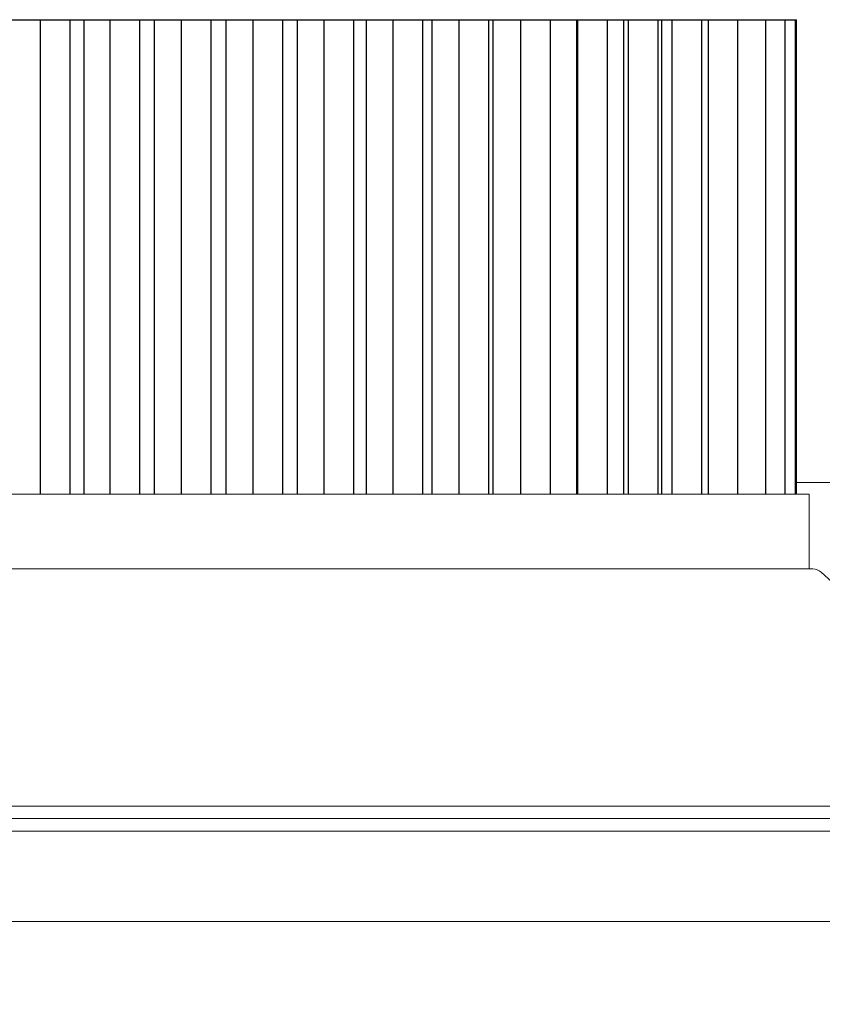
# Model space of a CAD drawing. Extents: x -28 to 66, y -12 to 89.
# Drawn here: x 43 to 47, y -5 to 0 of the extents above; entities that cross this region are included whole.
import ezdxf

# ---------------------------------------------------------------- set-up
doc = ezdxf.new("R2010")
doc.units = 0
doc.header["$LTSCALE"] = 0.25
doc.header["$MEASUREMENT"] = 0
doc.layers.get('0').update_dxf_attribs({"linetype": 'CONTINUOUS', "lineweight": 13})
doc.layers.get('DEFPOINTS').update_dxf_attribs({"linetype": 'CONTINUOUS'})
doc.layers.add('LED', color=7, linetype='CONTINUOUS')
doc.layers.add('Text', color=7, linetype='CONTINUOUS', lineweight=15)
doc.styles.add('ROMAND', font='romand.shx', dxfattribs={"oblique": 15})
doc.dimstyles.new('ROMAND', dxfattribs={"dimscale": 3, "dimtxt": 0.1875, "dimasz": 0.1875, "dimexe": 0.0625, "dimexo": 0.0625, "dimgap": 0.0625, "dimtad": 0, "dimtih": 1, "dimtoh": 1, "dimdec": 3, "dimzin": 0, "dimdsep": 46, "dimlunit": 4, "dimtxsty": 'ROMAND', "dimcen": 0, "dimadec": 0, "dimazin": 0, "dimtfac": 1, "dimtdec": 3, "dimtofl": 0, "dimtmove": 0, "dimatfit": 3, "dimfxl": 0, "dimtolj": 1, "dimtzin": 0, "dimarcsym": 0})

# ---------------------------------------------------------------- blocks, each defined once
blk = doc.blocks.new('*D29')
at = {"layer": 'DEFPOINTS', "color": 0}
for p in [(52.5005, -4.9942), (52.5005, -5.2221)]:
    blk.add_point(p, dxfattribs=at)
at = {"layer": 'Text', "color": 0, "lineweight": -2}
for p, q in [((52.5005, -7.4111), (52.5005, -5.7846)), ((51.938, -7.4111), (52.5005, -7.4111))]:
    blk.add_line(p, q, dxfattribs=at)
at = {"layer": 'Text', "color": 0}
blk.add_solid([(52.4068, -5.7846), (52.5943, -5.7846), (52.5005, -5.2221)], dxfattribs=at)
at = {"layer": 'Text', "color": 0, "insert": (47.103, -7.4111), "char_height": 0.5625, "attachment_point": 5, "style": 'ROMAND'}
blk.add_mtext('\\A1;(4) \\A1;{\\H0.7X;\\S1/4;}"-20x1"\\PS.S. BUTTON HEAD\\PSOCKET CAP SCREWS', dxfattribs=at)

msp = doc.modelspace()

# ---------------------------------------------------------------- linework, layer by layer
at = {"color": 8}
msp.add_line((47.1504, -2.1045), (48.6307, -2.1045), dxfattribs=at)
for p, q in [((37.5057, -4.3026), (51.0057, -4.3022)), ((50.0057, -4.3024), (38.5057, -4.3024)), ((39.2557, -4.3024), (49.2557, -4.3024))]:
    msp.add_line(p, q)
for points in [[(50.1932, -0.9138), (50.1932, -3.7242, -0.414214), (50.0682, -3.8492), (38.4432, -3.8492), (38.4432, -3.7867), (50.0682, -3.7867, 0.414214), (50.1307, -3.7242), (50.1307, -0.8964)], [(48.5682, -3.7242), (47.273, -2.5523, 0.182621), (47.2317, -2.5367), (41.2798, -2.5367, 0.182621), (41.2385, -2.5523), (39.9432, -3.7242)]]:
    msp.add_lwpolyline(points, format="xyb")
msp.add_lwpolyline([(48.5682, -3.7867), (39.9432, -3.7867), (39.9432, -3.7242), (48.5682, -3.7242)], close=True)
at = {"layer": 'LED'}
msp.add_line((41.4004, 0.2133), (47.1504, 0.2133), dxfattribs=at)
at = {"layer": 'LED', "color": 8}
for p, q in [((43.3622, 0.2133), (43.3622, -2.1617)), ((43.5123, -2.1617), (43.5123, 0.2133)), ((43.5805, 0.2133), (43.5805, -2.1617)), ((43.711, 0.2133), (43.711, -2.1617)), ((43.8611, -2.1617), (43.8611, 0.2133)), ((43.9332, 0.2133), (43.9332, -2.1617)), ((44.068, 0.2133), (44.068, -2.1617)), ((44.218, -2.1617), (44.218, 0.2133)), ((44.2919, 0.2133), (44.2919, -2.1617)), ((44.4271, 0.2133), (44.4271, -2.1617)), ((44.5772, -2.1617), (44.5772, 0.2133)), ((44.6486, 0.2133), (44.6486, -2.1617)), ((44.7825, 0.2133), (44.7825, -2.1617)), ((44.9326, -2.1617), (44.9326, 0.2133)), ((44.9952, 0.2133), (44.9952, -2.1617)), ((45.1274, 0.2133), (45.1274, -2.1617)), ((45.2775, -2.1617), (45.2775, 0.2133)), ((45.3241, 0.2133), (45.3241, -2.1617)), ((45.4581, 0.2133), (45.4581, -2.1617)), ((45.6082, -2.1617), (45.6082, 0.2133)), ((45.6281, 0.2133), (45.6281, -2.1617)), ((45.7681, 0.2133), (45.7681, -2.1617)), ((45.9182, -2.1617), (45.9182, 0.2133)), ((46.0502, -2.1617), (46.0502, 0.2133)), ((46.0525, 0.2133), (46.0525, -2.1617)), ((46.2025, -2.1617), (46.2025, 0.2133)), ((46.2843, -2.1617), (46.2843, 0.2133)), ((46.3064, 0.2133), (46.3064, -2.1617)), ((46.4565, -2.1617), (46.4565, 0.2133)), ((46.4753, -2.1617), (46.4753, 0.2133)), ((46.5257, 0.2133), (46.5257, -2.1617)), ((46.6758, -2.1617), (46.6758, 0.2133)), ((46.7068, 0.2133), (46.7068, -2.1617)), ((46.8569, -2.1617), (46.8569, 0.2133)), ((46.9965, -2.1617), (46.9965, 0.2133)), ((47.0931, -2.1617), (47.0931, 0.2133)), ((47.1447, -2.1617), (47.1447, 0.2133))]:
    msp.add_line(p, q, dxfattribs=at)
at = {"layer": 'LED', "linetype": 'Continuous', "lineweight": 15}
msp.add_line((47.1504, -2.1617), (47.1504, 0.2133), dxfattribs=at)
msp.add_lwpolyline([(41.3379, -2.1617), (47.2129, -2.1617), (47.2129, -2.5367), (41.3379, -2.5367)], close=True, dxfattribs=at)

# ---------------------------------------------------------------- dimensions: what is measured, and where the dimension line sits
at = {"layer": 'Text'}
dim = msp.add_diameter_dim_2p(p1=(52.5005, -4.9942), p2=(52.5005, -5.2221), text='(4) \\A1;{\\H0.7X;\\S1/4;}"-20x1"\\PS.S. BUTTON HEAD\\PSOCKET CAP SCREWS', dimstyle='ROMAND', dxfattribs=at)
dim.commit()
dim.dimension.update_dxf_attribs({"geometry": '*D29', "text_midpoint": (47.103, -7.4111), "dimtype": 163})

doc.saveas('drawing.dxf')
